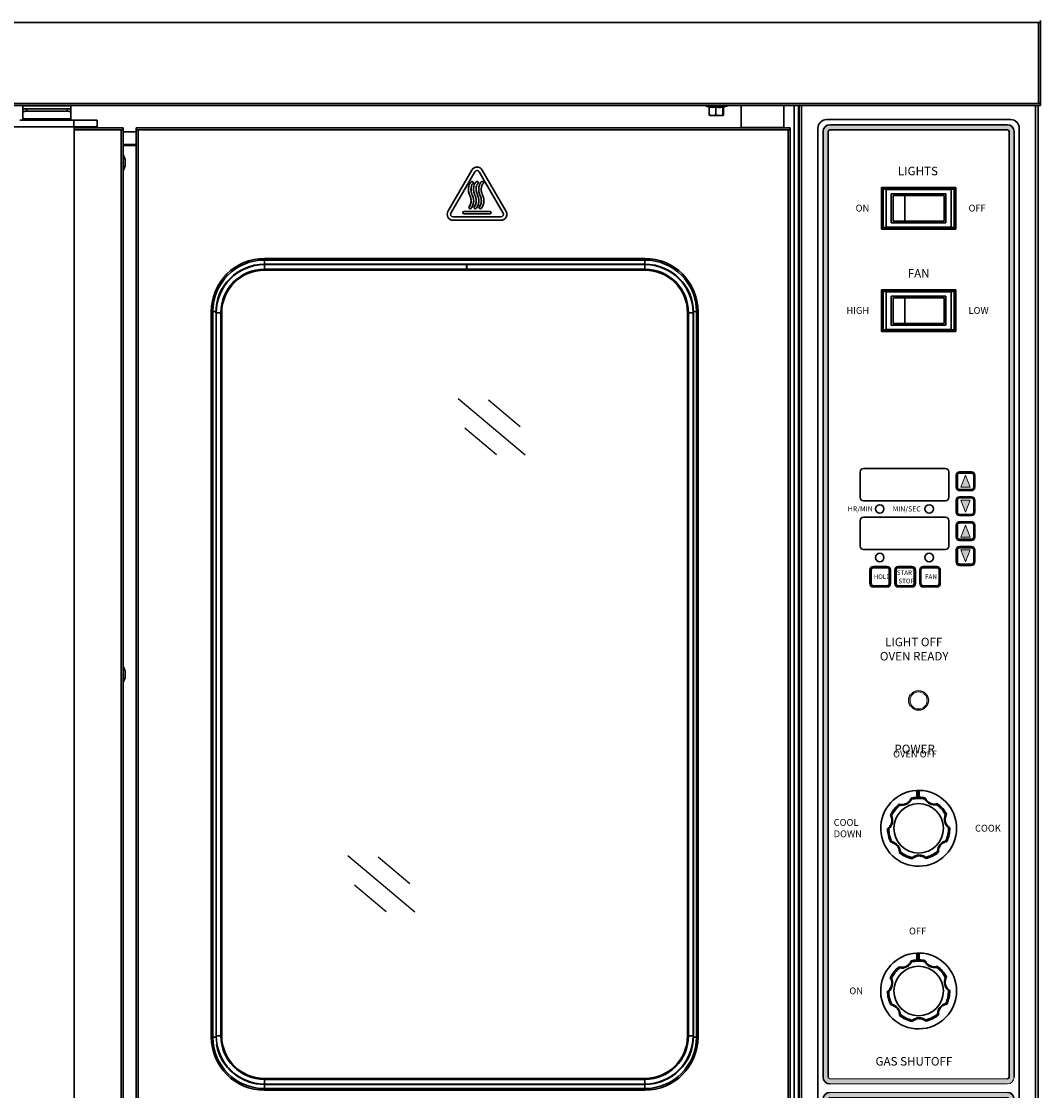
# Model space of a CAD drawing. Units: millimetres. Extents: x 8358 to 22681, y -31680 to -27031.
# Drawn here: x 18427 to 19024, y -28728 to -28100 of the extents above; entities that cross this region are included whole.
import ezdxf

# ---------------------------------------------------------------- set-up
doc = ezdxf.new("R2010")
doc.units = ezdxf.units.MM

# ---------------------------------------------------------------- blocks, each defined once
blk = doc.blocks.new('A$C7B9A7B6A')
at = {"color": 7, "linetype": 'Continuous', "lineweight": 30}
for p, q in [((0, 0), (0, 43.5)), ((0, 43.5), (1, 42.5)), ((0, 43.5), (24.5, 43.5)), ((1, 42.5), (1, 1)), ((23.5, 42.5), (1, 42.5)), ((20.75, 37.75), (3.75, 37.75)), ((3.75, 37.75), (3.75, 5.75)), ((20.75, 5.75), (20.75, 37.75)), ((23.5, 42.5), (24.5, 43.5)), ((23.5, 1), (23.5, 42.5)), ((24.5, 43.5), (24.5, 0)), ((19.75, 36.75), (4.75, 36.75)), ((4.75, 13.75), (4.75, 36.75)), ((19.75, 13.75), (19.75, 36.75)), ((19.75, 13.75), (4.75, 13.75)), ((4.75, 6.75), (4.75, 13.75)), ((19.75, 6.75), (19.75, 13.75)), ((4.75, 6.75), (19.75, 6.75)), ((0, 0), (1, 1)), ((1, 1), (23.5, 1)), ((3.75, 5.75), (20.75, 5.75)), ((23.5, 1), (24.5, 0)), ((24.5, 0), (0, 0))]:
    blk.add_line(p, q, dxfattribs=at)
blk = doc.blocks.new('A$C2467429E')
h = blk.add_hatch(color=256)
h.dxf.hatch_style = 1
h.paths.add_polyline_path([(22.78, 44.49, 0.000654), (22.72, 44.49), (21.19, 44.47), (21.19, 40.47), (21.98, 40.49), (22.78, 40.49)])
at = {"color": 7, "linetype": 'Continuous', "lineweight": 30}
for p, q in [((22.72, 44.49), (21.13, 44.47)), ((21.19, 40.47), (21.98, 40.49)), ((21.98, 40.49), (22.78, 40.49))]:
    blk.add_line(p, q, dxfattribs=at)
for p, q in [((21.19, 40.47), (21.19, 44.47)), ((22.78, 40.49), (22.78, 44.49))]:
    blk.add_line(p, q)
blk.add_circle((22.25, 22.25), 14.5, dxfattribs=at)
for centre, radius, start, end in [((22.25, 22.25), 22.25, 92.88984, 88.78407), ((12.3, 42.15), 6.5, 259.58457, 333.54692), ((22.25, 22.25), 18.25, 93.34004, 103.91531), ((22.25, 22.25), 17.5, 78.04797, 103.65494), ((22.25, 22.25), 18.25, 77.7876, 88.33386), ((31.6, 42.44), 6.5, 208.15599, 282.11835), ((22.25, 22.25), 18.25, 129.21617, 155.34389), ((22.25, 22.25), 17.5, 129.47654, 155.08351), ((22.25, 22.25), 17.5, 26.6194, 52.22637), ((22.25, 22.25), 18.25, 26.35903, 52.48674), ((0.49, 26.88), 6.5, 311.01314, 24.97549), ((43.87, 27.52), 6.5, 156.72742, 230.68977), ((22.25, 22.25), 18.25, 180.64474, 206.77246), ((22.25, 22.25), 17.5, 180.90511, 206.51209), ((22.25, 22.25), 17.5, 335.19083, 0.7978), ((22.25, 22.25), 18.25, 334.93045, 1.05817), ((5.06, 8.12), 6.5, 2.44171, 76.40406), ((39.85, 8.64), 6.5, 105.29885, 179.2612), ((22.25, 22.25), 18.25, 232.07331, 258.20103), ((22.25, 22.25), 17.5, 232.33368, 257.94066), ((22.58, 0), 6.5, 53.87028, 127.83263), ((22.25, 22.25), 17.5, 283.76225, 309.36923), ((22.25, 22.25), 18.25, 283.50188, 309.6296)]:
    blk.add_arc(centre, radius, start, end, dxfattribs=at)
for points, knots in [([(10.71, 36.39), (11.35, 36.26), (12.53, 36.04), (14.36, 36.42), (15.88, 37.23), (17.09, 38.42), (17.64, 39.4), (17.85, 39.93), (17.86, 39.96)], [0, 0, 0, 0, 0.230284, 0.420901, 0.611997, 0.793273, 0.988711, 1, 1, 1, 1]), ([(17.86, 39.96), (17.92, 39.81), (18.01, 39.57), (18.09, 39.34), (18.12, 39.26)], [0, 0, 0, 0, 0.6622272, 1, 1, 1, 1]), ([(25.87, 39.37), (25.93, 39.55), (26, 39.79), (26.09, 40.03), (26.11, 40.09)], [0, 0, 0, 0, 0.743113, 1, 1, 1, 1]), ([(26.11, 40.09), (26.13, 40.04), (26.42, 39.34), (27.18, 38.22), (28.7, 37.08), (30.31, 36.49), (31.92, 36.37), (32.89, 36.61), (33.36, 36.73)], [0, 0, 0, 0, 0.017341, 0.271764, 0.458701, 0.64594, 0.828041, 1, 1, 1, 1]), ([(11.12, 35.76), (11.02, 35.91), (10.88, 36.12), (10.74, 36.33), (10.71, 36.39)], [0, 0, 0, 0, 0.743113, 1, 1, 1, 1]), ([(33.36, 36.73), (33.28, 36.58), (33.15, 36.36), (33.02, 36.15), (32.97, 36.08)], [0, 0, 0, 0, 0.662227, 1, 1, 1, 1]), ([(4, 22.04), (4.07, 22.1), (4.71, 22.56), (5.7, 23.66), (6.45, 25.54), (6.55, 27.34), (6.24, 28.78), (5.83, 29.55), (5.66, 29.86)], [0, 0, 0, 0, 0.031104, 0.28357, 0.503139, 0.689457, 0.873962, 1, 1, 1, 1]), ([(5.66, 29.86), (5.82, 29.81), (6.06, 29.74), (6.3, 29.65), (6.38, 29.62)], [0, 0, 0, 0, 0.662227, 1, 1, 1, 1]), ([(38.6, 30.35), (38.36, 29.83), (37.9, 28.8), (37.79, 27.01), (38.19, 25.31), (39.04, 23.83), (39.89, 23), (40.42, 22.64), (40.5, 22.59)], [0, 0, 0, 0, 0.203459, 0.396861, 0.590842, 0.772094, 0.964741, 1, 1, 1, 1]), ([(37.89, 30.09), (38.07, 30.16), (38.3, 30.25), (38.54, 30.33), (38.6, 30.35)], [0, 0, 0, 0, 0.743113, 1, 1, 1, 1]), ([(4.75, 21.97), (4.57, 21.99), (4.32, 22), (4.07, 22.04), (4, 22.04)], [0, 0, 0, 0, 0.743113, 1, 1, 1, 1]), ([(40.5, 22.59), (40.33, 22.56), (40.08, 22.52), (39.83, 22.5), (39.75, 22.49)], [0, 0, 0, 0, 0.6622274, 1, 1, 1, 1]), ([(5.96, 14.03), (6.09, 14.12), (6.3, 14.27), (6.52, 14.39), (6.59, 14.44)], [0, 0, 0, 0, 0.662227, 1, 1, 1, 1]), ([(11.03, 7.85), (11, 8.56), (10.95, 9.8), (10.12, 11.52), (8.97, 12.79), (7.52, 13.69), (6.49, 13.91), (5.96, 14.03)], [0, 0, 0, 0, 0.2471, 0.436144, 0.625597, 0.807113, 1, 1, 1, 1]), ([(38.78, 14.52), (38.77, 14.52), (38.06, 14.39), (36.82, 13.95), (35.33, 12.73), (34.38, 11.31), (33.87, 9.74), (33.88, 8.71), (33.89, 8.19)], [0, 0, 0, 0, 0.003754, 0.26009, 0.447996, 0.636255, 0.818045, 1, 1, 1, 1]), ([(38.13, 14.91), (38.3, 14.81), (38.51, 14.69), (38.73, 14.55), (38.78, 14.52)], [0, 0, 0, 0, 0.743113, 1, 1, 1, 1]), ([(11.56, 8.4), (11.43, 8.26), (11.26, 8.07), (11.08, 7.9), (11.03, 7.85)], [0, 0, 0, 0, 0.743113, 1, 1, 1, 1]), ([(33.89, 8.19), (33.77, 8.31), (33.58, 8.48), (33.41, 8.66), (33.35, 8.72)], [0, 0, 0, 0, 0.6622273, 1, 1, 1, 1]), ([(26.51, 4.5), (26.41, 4.59), (25.78, 5.13), (24.44, 5.84), (22.45, 6.11), (20.69, 5.78), (19.4, 5.15), (18.76, 4.6), (18.52, 4.39)], [0, 0, 0, 0, 0.04683, 0.296845, 0.513909, 0.699247, 0.884477, 1, 1, 1, 1]), ([(18.52, 4.39), (18.53, 4.55), (18.55, 4.8), (18.58, 5.05), (18.59, 5.14)], [0, 0, 0, 0, 0.6622273, 1, 1, 1, 1]), ([(26.41, 5.25), (26.44, 5.07), (26.48, 4.82), (26.5, 4.57), (26.51, 4.5)], [0, 0, 0, 0, 0.743113, 1, 1, 1, 1])]:
    blk.add_open_spline(points, degree=3, knots=knots, dxfattribs=at)
blk = doc.blocks.new('A$C3AF26E3A')
at = {"lineweight": 15}
h = blk.add_hatch(color=256, dxfattribs=at)
h.dxf.hatch_style = 1
h.paths.add_polyline_path([(6, 635, -0.414214), (7, 636), (111, 636, -0.414214), (112, 635), (112, 531.99), (115, 531.99), (115, 635, 0.414214), (111, 639), (7, 639, 0.414214), (3, 635), (3, 531.32), (6, 531.32)])
h = blk.add_hatch(color=256, dxfattribs=at)
h.dxf.hatch_style = 1
h.paths.add_polyline_path([(6, 531.32), (3, 531.32), (3, 363), (6, 363)])
h = blk.add_hatch(color=256, dxfattribs=at)
h.dxf.hatch_style = 1
h.paths.add_polyline_path([(115, 531.99), (112, 531.99), (112, 368.18), (115, 368.18)])
h = blk.add_hatch(color=256, dxfattribs=at)
h.dxf.hatch_style = 1
h.paths.add_polyline_path([(86.48, 433.42), (83.73, 426.42), (89.23, 426.42)], flags=0)
h.paths.add_polyline_path([(83.73, 418.82), (86.48, 411.82), (89.23, 418.82)], flags=0)
h.paths.add_polyline_path([(86.48, 404.22), (83.73, 397.22), (89.23, 397.22)], flags=0)
h.paths.add_polyline_path([(86.48, 382.62), (89.23, 389.62), (83.73, 389.62)], flags=0)
h.paths.add_polyline_path([(91.98, 389.62, 0.414214), (89.98, 391.62), (82.98, 391.62, 0.414214), (80.98, 389.62), (80.98, 382.62, 0.414214), (82.98, 380.62), (89.98, 380.62, 0.414214), (91.98, 382.62)])
h.paths.add_polyline_path([(91.28, 389.62, 0.414214), (89.98, 390.92), (82.98, 390.92, 0.414214), (81.68, 389.62), (81.68, 382.62, 0.414214), (82.98, 381.32), (89.98, 381.32, 0.414214), (91.28, 382.62)], flags=16)
h.paths.add_polyline_path([(89.23, 389.62), (86.48, 382.62), (83.73, 389.62)], flags=0)
h.paths.add_polyline_path([(91.98, 404.22, 0.414214), (89.98, 406.22), (82.98, 406.22, 0.414214), (80.98, 404.22), (80.98, 397.22, 0.414214), (82.98, 395.22), (89.98, 395.22, 0.414214), (91.98, 397.22)])
h.paths.add_polyline_path([(91.28, 397.22, -0.414214), (89.98, 395.92), (82.98, 395.92, -0.414214), (81.68, 397.22), (81.68, 404.22, -0.414214), (82.98, 405.52), (89.98, 405.52, -0.414214), (91.28, 404.22)], flags=16)
h.paths.add_polyline_path([(89.23, 397.22), (83.73, 397.22), (86.48, 404.22)], flags=0)
h.paths.add_polyline_path([(91.98, 418.82, 0.414214), (89.98, 420.82), (82.98, 420.82, 0.414214), (80.98, 418.82), (80.98, 411.82, 0.414214), (82.98, 409.82), (89.98, 409.82, 0.414214), (91.98, 411.82)])
h.paths.add_polyline_path([(91.28, 418.82, 0.414214), (89.98, 420.12), (82.98, 420.12, 0.414214), (81.68, 418.82), (81.68, 411.82, 0.414214), (82.98, 410.52), (89.98, 410.52, 0.414214), (91.28, 411.82)], flags=16)
h.paths.add_polyline_path([(86.48, 411.82), (83.73, 418.82), (89.23, 418.82)], flags=0)
h.paths.add_polyline_path([(91.98, 433.42, 0.414214), (89.98, 435.42), (82.98, 435.42, 0.414214), (80.98, 433.42), (80.98, 426.42, 0.414214), (82.98, 424.42), (89.98, 424.42, 0.414214), (91.98, 426.42)])
h.paths.add_polyline_path([(91.28, 433.42, 0.414214), (89.98, 434.72), (82.98, 434.72, 0.414214), (81.68, 433.42), (81.68, 426.42, 0.414214), (82.98, 425.12), (89.98, 425.12, 0.414214), (91.28, 426.42)], flags=16)
h.paths.add_polyline_path([(89.23, 426.42), (83.73, 426.42), (86.48, 433.42)], flags=0)
h = blk.add_hatch(color=256, dxfattribs=at)
h.dxf.hatch_style = 1
h.paths.add_polyline_path([(86.48, 433.42), (83.73, 426.42), (89.23, 426.42)])
h.paths.add_polyline_path([(83.73, 418.82), (86.48, 411.82), (89.23, 418.82)])
h.paths.add_polyline_path([(83.73, 397.22), (89.23, 397.22), (86.48, 404.22)])
h.paths.add_polyline_path([(83.73, 389.62), (86.48, 382.62), (89.23, 389.62)])
h = blk.add_hatch(color=256, dxfattribs=at)
h.dxf.hatch_style = 1
h.paths.add_polyline_path([(55.08, 379.92), (47.08, 379.92, 0.414214), (45.08, 377.92), (45.08, 369.92, 0.414214), (47.08, 367.92), (55.08, 367.92, 0.414214), (57.08, 369.92), (57.08, 377.92, 0.414214)])
h.paths.add_polyline_path([(47.08, 379.22, 0.414214), (45.78, 377.92), (45.78, 369.92, 0.414214), (47.08, 368.62), (55.08, 368.62, 0.414214), (56.38, 369.92), (56.38, 377.92, 0.414214), (55.08, 379.22)], flags=16)
h.paths.add_polyline_path([(71.68, 377.92, 0.414214), (69.68, 379.92), (61.68, 379.92, 0.414214), (59.68, 377.92), (59.68, 369.92, 0.414214), (61.68, 367.92), (69.68, 367.92, 0.414214), (71.68, 369.92)])
h.paths.add_polyline_path([(60.38, 369.92, 0.414214), (61.68, 368.62), (69.68, 368.62, 0.414214), (70.98, 369.92), (70.98, 377.92, 0.414214), (69.68, 379.22), (61.68, 379.22, 0.414214), (60.38, 377.92)], flags=16)
h.paths.add_polyline_path([(42.48, 377.92, 0.414214), (40.48, 379.92), (32.48, 379.92, 0.414214), (30.48, 377.92), (30.48, 369.92, 0.414214), (32.48, 367.92), (40.48, 367.92, 0.414214), (42.48, 369.92)])
h.paths.add_polyline_path([(41.78, 369.92, -0.414214), (40.48, 368.62), (32.48, 368.62, -0.414214), (31.18, 369.92), (31.18, 377.92, -0.414214), (32.48, 379.22), (40.48, 379.22, -0.414214), (41.78, 377.92)], flags=16)
h = blk.add_hatch(color=256, dxfattribs=at)
h.dxf.hatch_style = 1
h.paths.add_polyline_path([(6, 363), (3, 363), (3, 80.54, 0.414214), (7, 76.54), (111, 76.54, 0.414214), (115, 80.54), (115, 368.18), (112, 368.18), (112, 80.54, -0.414214), (111, 79.54), (7, 79.54, -0.414214), (6, 80.54)])
h = blk.add_hatch(color=256, dxfattribs=at)
h.dxf.hatch_style = 1
h.paths.add_polyline_path([(115, 67.54, 0.414214), (111, 71.54), (7, 71.54, 0.414214), (3, 67.54), (3, 7, 0.414214), (7, 3), (111, 3, 0.414214), (115, 7)])
h.paths.add_polyline_path([(112, 7, -0.414214), (111, 6), (7, 6, -0.414214), (6, 7), (6, 67.54, -0.414214), (7, 68.54), (111, 68.54, -0.414214), (112, 67.54)], flags=16)
at = {"color": 7, "linetype": 'Continuous', "lineweight": 30}
for p, q in [((113, 642), (5, 642)), ((0, 637), (0, 5)), ((3, 635), (3, 80.54)), ((6, 635), (6, 80.54)), ((111, 639), (7, 639)), ((111, 636), (7, 636)), ((111, 636), (7, 636)), ((112, 80.54), (112, 635)), ((115, 80.54), (115, 635)), ((118, 5), (118, 637)), ((77.98, 601.02), (39.98, 601.02)), ((39.98, 601.02), (39.98, 579.02)), ((77.98, 579.02), (77.98, 601.02)), ((39.98, 579.02), (77.98, 579.02)), ((39.98, 541.02), (39.98, 519.02)), ((77.98, 541.02), (39.98, 541.02)), ((77.98, 519.02), (77.98, 541.02)), ((39.98, 519.02), (77.98, 519.02)), ((24.68, 435.42), (24.68, 420.42)), ((74.68, 437.42), (26.68, 437.42)), ((76.68, 420.42), (76.68, 435.42)), ((80.98, 433.42), (80.98, 426.42)), ((81.68, 433.42), (81.68, 426.42)), ((89.98, 435.42), (82.98, 435.42)), ((89.98, 434.72), (82.98, 434.72)), ((91.28, 426.42), (91.28, 433.42)), ((91.98, 426.42), (91.98, 433.42)), ((82.98, 425.12), (89.98, 425.12)), ((82.98, 424.42), (89.98, 424.42)), ((89.98, 420.82), (82.98, 420.82)), ((89.98, 420.12), (82.98, 420.12)), ((26.68, 418.42), (74.68, 418.42)), ((80.98, 418.82), (80.98, 411.82)), ((81.68, 418.82), (81.68, 411.82)), ((91.28, 411.82), (91.28, 418.82)), ((91.98, 411.82), (91.98, 418.82)), ((74.68, 408.92), (26.68, 408.92)), ((82.98, 410.52), (89.98, 410.52)), ((82.98, 409.82), (89.98, 409.82)), ((24.68, 406.92), (24.68, 391.92)), ((76.68, 391.92), (76.68, 406.92)), ((80.98, 404.22), (80.98, 397.22)), ((81.68, 404.22), (81.68, 397.22)), ((89.98, 406.22), (82.98, 406.22)), ((89.98, 405.52), (82.98, 405.52)), ((91.28, 397.22), (91.28, 404.22)), ((91.98, 397.22), (91.98, 404.22)), ((82.98, 395.92), (89.98, 395.92)), ((82.98, 395.22), (89.98, 395.22)), ((26.68, 389.92), (74.68, 389.92)), ((80.98, 389.62), (80.98, 382.62)), ((81.68, 389.62), (81.68, 382.62)), ((89.98, 391.62), (82.98, 391.62)), ((89.98, 390.92), (82.98, 390.92)), ((91.28, 382.62), (91.28, 389.62)), ((91.98, 382.62), (91.98, 389.62)), ((30.48, 377.92), (30.48, 369.92)), ((31.18, 377.92), (31.18, 369.92)), ((40.48, 379.92), (32.48, 379.92)), ((40.48, 379.22), (32.48, 379.22)), ((41.78, 369.92), (41.78, 377.92)), ((42.48, 369.92), (42.48, 377.92)), ((45.08, 377.92), (45.08, 369.92)), ((45.78, 377.92), (45.78, 369.92)), ((55.08, 379.92), (47.08, 379.92)), ((55.08, 379.22), (47.08, 379.22)), ((56.38, 369.92), (56.38, 377.92)), ((57.08, 369.92), (57.08, 377.92)), ((59.68, 377.92), (59.68, 369.92)), ((60.38, 377.92), (60.38, 369.92)), ((69.68, 379.92), (61.68, 379.92)), ((69.68, 379.22), (61.68, 379.22)), ((70.98, 369.92), (70.98, 377.92)), ((71.68, 369.92), (71.68, 377.92)), ((82.98, 381.32), (89.98, 381.32)), ((82.98, 380.62), (89.98, 380.62)), ((32.48, 368.62), (40.48, 368.62)), ((32.48, 367.92), (40.48, 367.92)), ((47.08, 368.62), (55.08, 368.62)), ((47.08, 367.92), (55.08, 367.92)), ((61.68, 368.62), (69.68, 368.62)), ((61.68, 367.92), (69.68, 367.92)), ((3, 67.54), (3, 7)), ((6, 67.54), (6, 7)), ((112, 7), (112, 67.54)), ((115, 7), (115, 67.54)), ((7, 6), (111, 6)), ((7, 3), (111, 3)), ((5, 0), (113, 0))]:
    blk.add_line(p, q, dxfattribs=at)
at = {"lineweight": 15}
for p, q in [((86.48, 433.42), (83.73, 426.42)), ((86.48, 433.42), (89.23, 426.42)), ((83.73, 426.42), (89.23, 426.42)), ((83.73, 418.82), (86.48, 411.82)), ((83.73, 418.82), (89.23, 418.82)), ((89.23, 418.82), (86.48, 411.82)), ((86.48, 404.22), (83.73, 397.22)), ((86.48, 404.22), (89.23, 397.22)), ((83.73, 397.22), (89.23, 397.22)), ((83.73, 389.62), (89.23, 389.62)), ((83.73, 389.62), (86.48, 382.62)), ((89.23, 389.62), (86.48, 382.62)), ((7, 79.54), (111, 79.54)), ((7, 76.54), (111, 76.54)), ((7, 71.54), (111, 71.54)), ((7, 68.54), (111, 68.54))]:
    blk.add_line(p, q, dxfattribs=at)
at = {"color": 7, "linetype": 'Continuous', "lineweight": 30}
for centre in [(36.18, 413.67), (65.18, 413.67), (36.18, 385.17), (65.18, 385.17)]:
    blk.add_circle(centre, 2.5, dxfattribs=at)
blk.add_circle((58.98, 301.42), 5.75)
at = {"lineweight": 15}
blk.add_circle((58.98, 301.42), 5, dxfattribs=at)
at = {"color": 7, "linetype": 'Continuous', "lineweight": 30}
for centre, radius, start, end in [((5, 637), 5, 90, 180), ((113, 637), 5, 0, 90), ((7, 635), 4, 90, 180), ((7, 635), 1, 90, 180), ((111, 635), 4, 0, 90), ((111, 635), 1, 0, 90), ((26.68, 435.42), 2, 90, 180), ((74.68, 435.42), 2, 0, 90), ((82.98, 433.42), 2, 90, 180), ((82.98, 433.42), 1.3, 90, 180), ((89.98, 433.42), 2, 0, 90), ((89.98, 433.42), 1.3, 0, 90), ((82.98, 426.42), 2, 180, 270), ((82.98, 426.42), 1.3, 180, 270), ((89.98, 426.42), 1.3, 270, 0), ((89.98, 426.42), 2, 270, 0), ((26.68, 420.42), 2, 180, 270), ((74.68, 420.42), 2, 270, 0), ((82.98, 418.82), 2, 90, 180), ((82.98, 418.82), 1.3, 90, 180), ((89.98, 418.82), 2, 0, 90), ((89.98, 418.82), 1.3, 0, 90), ((26.68, 406.92), 2, 90, 180), ((74.68, 406.92), 2, 0, 90), ((82.98, 411.82), 2, 180, 270), ((82.98, 411.82), 1.3, 180, 270), ((89.98, 411.82), 1.3, 270, 0), ((89.98, 411.82), 2, 270, 0), ((82.98, 404.22), 2, 90, 180), ((82.98, 404.22), 1.3, 90, 180), ((89.98, 404.22), 2, 0, 90), ((89.98, 404.22), 1.3, 0, 90), ((82.98, 397.22), 2, 180, 270), ((82.98, 397.22), 1.3, 180, 270), ((89.98, 397.22), 1.3, 270, 0), ((89.98, 397.22), 2, 270, 0), ((26.68, 391.92), 2, 180, 270), ((74.68, 391.92), 2, 270, 0), ((82.98, 389.62), 2, 90, 180), ((82.98, 389.62), 1.3, 90, 180), ((89.98, 389.62), 2, 0, 90), ((89.98, 389.62), 1.3, 0, 90), ((82.98, 382.62), 2, 180, 270), ((82.98, 382.62), 1.3, 180, 270), ((89.98, 382.62), 1.3, 270, 0), ((89.98, 382.62), 2, 270, 0), ((32.48, 377.92), 2, 90, 180), ((32.48, 377.92), 1.3, 90, 180), ((40.48, 377.92), 2, 0, 90), ((40.48, 377.92), 1.3, 0, 90), ((47.08, 377.92), 2, 90, 180), ((47.08, 377.92), 1.3, 90, 180), ((55.08, 377.92), 2, 0, 90), ((55.08, 377.92), 1.3, 0, 90), ((61.68, 377.92), 2, 90, 180), ((61.68, 377.92), 1.3, 90, 180), ((69.68, 377.92), 2, 0, 90), ((69.68, 377.92), 1.3, 0, 90), ((32.48, 369.92), 2, 180, 270), ((32.48, 369.92), 1.3, 180, 270), ((40.48, 369.92), 1.3, 270, 0), ((40.48, 369.92), 2, 270, 0), ((47.08, 369.92), 2, 180, 270), ((47.08, 369.92), 1.3, 180, 270), ((55.08, 369.92), 1.3, 270, 0), ((55.08, 369.92), 2, 270, 0), ((61.68, 369.92), 2, 180, 270), ((61.68, 369.92), 1.3, 180, 270), ((69.68, 369.92), 1.3, 270, 0), ((69.68, 369.92), 2, 270, 0), ((7, 7), 4, 180, 270), ((7, 7), 1, 180, 270), ((111, 7), 4, 270, 0), ((111, 7), 1, 270, 0), ((5, 5), 5, 180, 270), ((113, 5), 5, 270, 0)]:
    blk.add_arc(centre, radius, start, end, dxfattribs=at)
at = {"lineweight": 30}
for centre, radius, start, end in [((7, 80.54), 4, 180, 270), ((111, 80.54), 1, 270, 0), ((7, 67.54), 4, 90, 180), ((111, 67.54), 4, 0, 90), ((7, 67.54), 1, 90, 180), ((111, 67.54), 1, 0, 90)]:
    blk.add_arc(centre, radius, start, end, dxfattribs=at)
at = {"lineweight": 15}
for centre, radius, start, end in [((7, 80.54), 1, 180, 270), ((111, 80.54), 4, 270, 0)]:
    blk.add_arc(centre, radius, start, end, dxfattribs=at)
at = {"rotation": 270}
for p in [(37.23, 602.27), (37.23, 542.27)]:
    blk.add_blockref('A$C7B9A7B6A', p, dxfattribs=at)
for p in [(36.75, 204.17), (36.73, 108.77)]:
    blk.add_blockref('A$C2467429E', p)
at = {"lineweight": 15, "attachment_point": 1}
for s, heights, insert, char_height in [('\\pxt6;{\\fArial|b1|i1|c0|p34;LIGHTS}', [0], (46.82, 614.36), 5), ('\\pxt6;{\\fArial|b1|i1|c0|p34;ON}', [0], (22.07, 592.1), 4), ('\\pxt6;{\\fArial|b1|i1|c0|p34;OFF}', [0], (88.23, 592.09), 4), ('\\pxt6;{\\fArial|b1|i1|c0|p34;FAN}', [0], (52.57, 554.32), 5), ('\\pxt6;{\\fArial|b1|i1|c0|p34;HIGH}', [0], (16.66, 532.09), 4), ('\\pxt6;{\\fArial|b1|i1|c0|p34;LOW}', [0], (88.23, 532.08), 4), ('\\pxt6;{\\fArial|b1|i1|c0|p34;HR/MIN}', [0], (17.46, 415.22), 3), ('\\pxt6;{\\fArial|b1|i1|c0|p34;MIN/SEC}', [0], (43.7, 415.22), 3), ('\\pxt6;{\\fSimSun|b1|i1|c134|p2;START}', [0], (46.16, 377.74), 2.7), ('\\pxt6;{\\fSimSun|b1|i1|c134|p2;HOLD}', [0], (32.6, 375.33), 2.7), ('\\pxt6;{\\fSimSun|b1|i1|c134|p2;STOP}', [0], (47.11, 372.79), 2.7), ('\\pxt6;{\\fSimSun|b1|i1|c134|p2;FAN}', [0], (62.76, 375.33), 2.7), ('\\pxt6;{\\fArial|b0|i0|c0|p34; \\fArial|b1|i1|c0|p34; LIGHT OFF\\POVEN READY}', [0], (36.27, 338.17), 5), ('\\pxt6;{\\fArial|b0|i0|c0|p34;  \\P\\H0.8x;  \\fArial|b1|i1|c0|p34;OVEN OFF}', [0], (41.6, 271.97), 5), ('\\pxt6;{\\fArial|b0|i0|c0|p34;  \\fArial|b1|i1|c0|p34;POWER}', [0], (41.72, 275.47), 5), ('\\pxt6;{\\fArial|b1|i1|c0|p34;COOL\\PDOWN}', [0], (9.19, 231.84), 4), ('\\pxt6;{\\fArial|b1|i1|c0|p34;COOK}', [0], (92.03, 228.48), 4), ('\\pxt6;{\\fArial|b1|i1|c0|p34;OFF}', [5.48], (53.35, 168.18), 4), ('\\pxt6;{\\fArial|b1|i1|c0|p34;ON}', [0], (18.4, 133.1), 4), ('\\pxt6;{\\fArial|b0|i0|c0|p34; \\fArial|b1|i1|c0|p34;GAS SHUTOFF}', [0], (32.18, 92.27), 5), ('\\pxt6; {\\fArial|b1|i1|c0|p34;\\H0.8x;GAS-FIRED}', [0], (11.06, 63.42), 12.5), ('{\\fArial|b1|i1|c0|p34;\\H0.8x;CONVECTION}', [0], (13.34, 42.55), 12.5), ('{\\fArial|b0|i0|c0|p34;\\H0.8x;\\P       \\fArial|b1|i1|c0|p34;OVEN}', [0], (9.2, 41.51), 12.5)]:
    blk.add_mtext_dynamic_manual_height_columns(s, width=88.3889, gutter_width=12.5, heights=heights, dxfattribs=dict(at, insert=insert, char_height=char_height))

msp = doc.modelspace()

# ---------------------------------------------------------------- linework, layer by layer
at = {"color": 7, "linetype": 'Continuous', "lineweight": 30}
for p, q in [((19022.87, -28101.09), (18054.27, -28101.09)), ((19022.87, -28148.69), (19022.87, -28101.09)), ((19024.07, -28101.09), (19022.87, -28101.09)), ((19024.07, -28099.89), (19024.07, -28101.09)), ((19024.07, -28148.69), (19024.07, -28101.09)), ((19024.07, -28149.89), (18053.07, -28149.89)), ((18054.27, -28148.69), (19022.87, -28148.69)), ((18427.57, -28149.89), (18427.57, -28149.98)), ((18427.57, -28149.98), (18455.57, -28149.98)), ((18427.57, -28149.98), (18427.57, -28152.43)), ((18427.57, -28153.83), (18427.57, -28152.43)), ((18429.57, -28151.72), (18429.57, -28153.12)), ((18429.57, -28151.72), (18453.57, -28151.72)), ((18429.57, -28153.12), (18453.57, -28153.12)), ((18453.57, -28153.12), (18453.57, -28151.72)), ((18455.57, -28149.89), (18455.57, -28149.98)), ((18455.57, -28149.98), (18455.57, -28152.43)), ((18455.57, -28152.43), (18455.57, -28153.83)), ((18827.5, -28149.89), (18827.63, -28149.95)), ((18827.63, -28149.95), (18829.88, -28150.77)), ((18829.88, -28150.7), (18829.88, -28155.33)), ((18833.66, -28150.7), (18833.66, -28155.33)), ((18837.85, -28150.7), (18837.85, -28155.33)), ((18838.2, -28150.79), (18840.5, -28149.95)), ((18838.25, -28150.77), (18838.25, -28155.33)), ((18840.5, -28149.95), (18840.63, -28149.89)), ((18848.57, -28149.89), (18848.57, -28162.69)), ((18873.57, -28162.69), (18873.57, -28149.89)), ((18882.07, -28812.59), (18882.07, -28149.89)), ((18882.57, -28149.89), (18882.57, -28809.49)), ((19022.57, -28149.89), (19022.57, -28809.49)), ((19024.07, -28148.69), (19022.87, -28148.69)), ((19024.07, -28148.69), (19024.07, -28149.89)), ((18425.77, -28158.39), (18457.36, -28158.39)), ((18427.57, -28157.64), (18427.57, -28153.83)), ((18427.57, -28157.64), (18455.57, -28157.64)), ((18427.57, -28157.77), (18427.57, -28157.64)), ((18427.57, -28157.77), (18455.57, -28157.77)), ((18433.57, -28158.39), (18433.57, -28157.77)), ((18435.07, -28157.77), (18435.07, -28158.39)), ((18435.57, -28158.39), (18435.57, -28157.77)), ((18436.57, -28157.77), (18436.57, -28158.39)), ((18446.57, -28158.39), (18446.57, -28157.77)), ((18447.57, -28157.77), (18447.57, -28158.39)), ((18448.07, -28158.39), (18448.07, -28157.77)), ((18449.57, -28157.77), (18449.57, -28158.39)), ((18455.57, -28157.64), (18455.57, -28153.83)), ((18455.57, -28157.77), (18455.57, -28157.64)), ((18457.36, -28162.39), (18457.36, -28158.39)), ((18457.36, -28158.39), (18471.04, -28158.39)), ((18471.04, -28162.39), (18471.04, -28158.39)), ((18471.04, -28158.39), (18471.07, -28158.39)), ((18471.07, -28158.39), (18471.07, -28162.39)), ((18829.88, -28155.33), (18830.08, -28155.69)), ((18831.77, -28155.69), (18830.07, -28155.69)), ((18833.66, -28155.33), (18831.77, -28155.69)), ((18835.75, -28155.69), (18831.77, -28155.69)), ((18835.75, -28155.69), (18838.05, -28155.69)), ((18838.25, -28155.33), (18838.05, -28155.69)), ((18412.09, -28162.39), (18457.36, -28162.39)), ((18457.36, -28162.39), (18471.04, -28162.39)), ((18457.57, -28803.89), (18457.57, -28162.39)), ((18486.27, -28162.89), (18457.57, -28162.89)), ((18459.07, -28162.39), (18459.07, -28162.89)), ((18464.07, -28162.89), (18464.07, -28162.39)), ((18471.07, -28162.39), (18471.04, -28162.39)), ((18485.07, -28802.69), (18485.07, -28164.09)), ((18486.27, -28164.09), (18485.07, -28164.09)), ((18486.27, -28162.89), (18486.27, -28164.09)), ((18486.27, -28802.69), (18486.27, -28164.09)), ((18486.27, -28165.19), (18493.87, -28165.19)), ((18493.87, -28164.09), (18493.87, -28162.89)), ((18877.37, -28162.89), (18493.87, -28162.89)), ((18493.87, -28164.09), (18493.87, -28802.69)), ((18493.87, -28164.09), (18495.07, -28164.09)), ((18876.17, -28164.09), (18495.07, -28164.09)), ((18495.07, -28164.09), (18495.07, -28802.69)), ((18848.57, -28162.69), (18861.07, -28162.69)), ((18853.07, -28162.69), (18853.07, -28162.89)), ((18861.07, -28162.69), (18873.57, -28162.69)), ((18869.07, -28162.89), (18869.07, -28162.69)), ((18872.73, -28162.89), (18872.73, -28162.69)), ((18876.17, -28802.69), (18876.17, -28164.09)), ((18877.37, -28164.09), (18876.17, -28164.09)), ((18877.37, -28162.89), (18877.37, -28164.09)), ((18877.37, -28802.69), (18877.37, -28164.09)), ((18486.27, -28173.23), (18493.87, -28173.23)), ((18487.51, -28184.17), (18487.51, -28182.61)), ((18676.7, -28211.88), (18690.7, -28187.64)), ((18690.7, -28187.64), (18676.7, -28211.89)), ((18678.42, -28212.88), (18692.42, -28188.63)), ((18692.43, -28188.64), (18678.43, -28212.88)), ((18695.03, -28188.63), (18709.03, -28212.88)), ((18709.03, -28212.88), (18695.03, -28188.64)), ((18710.75, -28211.89), (18696.75, -28187.64)), ((18696.76, -28187.64), (18710.76, -28211.88)), ((18679.73, -28215.14), (18679.73, -28215.13)), ((18679.73, -28215.13), (18707.73, -28215.13)), ((18707.73, -28215.14), (18679.73, -28215.14)), ((18686.23, -28211.89), (18686.23, -28211.88)), ((18686.23, -28211.88), (18701.23, -28211.88)), ((18701.23, -28211.89), (18686.23, -28211.89)), ((18686.23, -28213.38), (18686.23, -28213.37)), ((18686.23, -28213.37), (18701.23, -28213.37)), ((18701.23, -28213.38), (18686.23, -28213.38)), ((18701.23, -28211.89), (18701.23, -28211.88)), ((18701.23, -28213.38), (18701.23, -28213.37)), ((18707.73, -28215.14), (18707.73, -28215.13)), ((18679.73, -28217.12), (18707.73, -28217.12)), ((18679.73, -28217.12), (18679.73, -28217.13)), ((18707.73, -28217.13), (18679.73, -28217.13)), ((18707.73, -28217.12), (18707.73, -28217.13)), ((18792.12, -28239.49), (18569.12, -28239.49)), ((18569.12, -28240.42), (18569.12, -28239.49)), ((18569.12, -28240.42), (18792.12, -28240.42)), ((18792.12, -28240.42), (18792.12, -28239.49)), ((18563.88, -28243.36), (18562.59, -28243.36)), ((18569.12, -28242.87), (18569.12, -28243.13)), ((18569.12, -28242.87), (18687.61, -28242.87)), ((18569.12, -28243.13), (18569.12, -28245.83)), ((18569.12, -28243.13), (18687.61, -28243.13)), ((18569.12, -28245.83), (18687.61, -28245.83)), ((18569.12, -28246.39), (18687.61, -28246.39)), ((18687.61, -28242.87), (18687.61, -28243.13)), ((18687.61, -28243.13), (18687.61, -28245.83)), ((18687.71, -28243.36), (18687.61, -28243.36)), ((18687.71, -28243.4), (18687.61, -28243.4)), ((18687.61, -28244.89), (18687.71, -28244.89)), ((18687.61, -28245.83), (18687.61, -28246.39)), ((18687.71, -28242.87), (18792.12, -28242.87)), ((18687.71, -28243.13), (18687.71, -28242.87)), ((18687.71, -28243.13), (18792.12, -28243.13)), ((18687.71, -28245.83), (18687.71, -28243.13)), ((18687.71, -28245.83), (18792.12, -28245.83)), ((18687.71, -28246.39), (18687.71, -28245.83)), ((18687.71, -28246.39), (18792.12, -28246.39)), ((18792.12, -28242.87), (18792.12, -28243.13)), ((18792.12, -28243.13), (18792.12, -28245.83)), ((18798.64, -28243.36), (18797.36, -28243.36)), ((18537.97, -28270.64), (18537.97, -28696.14)), ((18538.9, -28270.64), (18537.97, -28270.64)), ((18538.9, -28696.14), (18538.9, -28270.64)), ((18540.6, -28271.39), (18540.86, -28271.39)), ((18540.86, -28695.39), (18540.86, -28271.39)), ((18540.86, -28271.39), (18543.56, -28271.39)), ((18543.56, -28695.39), (18543.56, -28271.39)), ((18544.12, -28695.39), (18544.12, -28271.39)), ((18817.11, -28271.39), (18817.11, -28695.39)), ((18817.67, -28271.39), (18817.67, -28695.39)), ((18820.37, -28271.39), (18817.67, -28271.39)), ((18820.37, -28271.39), (18820.37, -28695.39)), ((18820.63, -28271.39), (18820.37, -28271.39)), ((18820.63, -28271.39), (18820.63, -28695.39)), ((18822.34, -28270.64), (18822.34, -28696.14)), ((18823.26, -28270.64), (18822.34, -28270.64)), ((18823.26, -28696.14), (18823.26, -28270.64)), ((18487.51, -28484.17), (18487.51, -28482.61)), ((18538.9, -28696.14), (18537.97, -28696.14)), ((18540.6, -28695.39), (18540.86, -28695.39)), ((18540.86, -28695.39), (18543.56, -28695.39)), ((18820.37, -28695.39), (18817.67, -28695.39)), ((18820.63, -28695.39), (18820.37, -28695.39)), ((18823.26, -28696.14), (18822.34, -28696.14)), ((18559.31, -28722.42), (18560.03, -28722.42)), ((18792.12, -28720.38), (18569.12, -28720.38)), ((18569.12, -28723.64), (18569.12, -28720.94)), ((18569.12, -28720.94), (18792.12, -28720.94)), ((18569.12, -28723.9), (18569.12, -28723.64)), ((18569.12, -28723.64), (18792.12, -28723.64)), ((18569.12, -28723.9), (18792.12, -28723.9)), ((18792.12, -28723.64), (18792.12, -28720.94)), ((18792.12, -28723.9), (18792.12, -28723.64)), ((18801.2, -28722.42), (18801.92, -28722.42)), ((18792.12, -28726.36), (18569.12, -28726.36)), ((18569.12, -28727.28), (18569.12, -28726.36)), ((18569.12, -28727.28), (18792.12, -28727.28)), ((18792.12, -28727.28), (18792.12, -28726.36))]:
    msp.add_line(p, q, dxfattribs=at)
at = {"color": 8, "linetype": 'Continuous', "lineweight": 30}
for p, q in [((18836.78, -28149.95), (18827.63, -28149.95)), ((18840.5, -28149.95), (18836.78, -28149.95)), ((18879.57, -28812.59), (18879.57, -28149.89)), ((18883.97, -28149.89), (18883.97, -28809.49)), ((19021.17, -28809.49), (19021.17, -28149.89)), ((18485.07, -28164.09), (18457.57, -28164.09)), ((18872.51, -28162.69), (18872.51, -28162.89)), ((18486.27, -28172.72), (18493.87, -28172.72)), ((18569.12, -28242.63), (18569.12, -28240.42)), ((18792.12, -28242.63), (18792.12, -28240.42)), ((18569.12, -28245.83), (18569.12, -28246.39)), ((18792.12, -28245.83), (18792.12, -28246.39)), ((18540.66, -28270.64), (18538.9, -28270.64)), ((18543.56, -28271.39), (18544.12, -28271.39)), ((18817.67, -28271.39), (18817.11, -28271.39)), ((18820.57, -28270.64), (18822.34, -28270.64)), ((18538.9, -28696.14), (18540.66, -28696.14)), ((18543.56, -28695.39), (18544.12, -28695.39)), ((18817.67, -28695.39), (18817.11, -28695.39)), ((18822.34, -28696.14), (18820.57, -28696.14)), ((18569.12, -28720.94), (18569.12, -28720.38)), ((18569.12, -28726.36), (18569.12, -28724.09)), ((18792.12, -28720.94), (18792.12, -28720.38)), ((18792.12, -28726.36), (18792.12, -28724.09))]:
    msp.add_line(p, q, dxfattribs=at)
for p, q in [((18682.71, -28321.55), (18722.01, -28354.67)), ((18700.4, -28322.43), (18718.95, -28338.06)), ((18686.57, -28338.83), (18705.12, -28354.47)), ((18618.08, -28589.6), (18657.37, -28622.71)), ((18635.76, -28590.47), (18654.31, -28606.11)), ((18621.93, -28606.88), (18640.48, -28622.51))]:
    msp.add_line(p, q)
at = {"color": 7, "linetype": 'Continuous', "lineweight": 30, "flags": 128}
for points in [[(18427.57, -28152.43), (18427.6, -28152.29), (18427.72, -28152.16), (18427.9, -28152.03), (18428.15, -28151.93), (18428.45, -28151.84), (18428.8, -28151.77), (18429.18, -28151.73), (18429.57, -28151.72)], [(18429.57, -28153.12), (18429.18, -28153.13), (18428.8, -28153.17), (18428.45, -28153.24), (18428.15, -28153.33), (18427.9, -28153.43), (18427.72, -28153.56), (18427.6, -28153.69), (18427.57, -28153.83)], [(18453.57, -28151.72), (18453.96, -28151.73), (18454.33, -28151.77), (18454.68, -28151.84), (18454.98, -28151.93), (18455.23, -28152.03), (18455.41, -28152.16), (18455.53, -28152.29), (18455.57, -28152.43)], [(18455.57, -28153.83), (18455.53, -28153.69), (18455.41, -28153.56), (18455.23, -28153.43), (18454.98, -28153.33), (18454.68, -28153.24), (18454.33, -28153.17), (18453.96, -28153.13), (18453.57, -28153.12)], [(18689.11, -28209.22), (18689.11, -28209.22), (18689.11, -28209.22), (18689.11, -28209.22), (18689.11, -28209.22), (18689.1, -28209.22), (18689.1, -28209.22), (18689.1, -28209.22), (18689.1, -28209.22)], [(18690.35, -28210.05), (18690.35, -28210.05), (18690.35, -28210.05), (18690.35, -28210.05), (18690.35, -28210.05), (18690.35, -28210.05), (18690.35, -28210.05), (18690.34, -28210.05), (18690.34, -28210.05)], [(18692.11, -28209.22), (18692.11, -28209.22), (18692.11, -28209.22), (18692.11, -28209.22), (18692.11, -28209.22), (18692.1, -28209.22), (18692.1, -28209.22), (18692.1, -28209.22), (18692.1, -28209.22)], [(18693.35, -28210.05), (18693.35, -28210.05), (18693.35, -28210.05), (18693.35, -28210.05), (18693.35, -28210.05), (18693.35, -28210.05), (18693.35, -28210.05), (18693.34, -28210.05), (18693.34, -28210.05)], [(18696.35, -28210.05), (18696.35, -28210.05), (18696.35, -28210.05), (18696.35, -28210.05), (18696.35, -28210.05), (18696.35, -28210.05), (18696.35, -28210.05), (18696.34, -28210.05), (18696.34, -28210.05)]]:
    msp.add_lwpolyline(points, dxfattribs=at)
at = {"color": 7, "linetype": 'Continuous', "lineweight": 30}
for centre, radius, start, end in [((18480.55, -28182.61), 6.96, 0, 34.79816), ((18480.55, -28184.17), 6.96, 325.20184, 0), ((18693.73, -28189.39), 3.5, 30, 150), ((18693.73, -28189.39), 3.49, 30, 150), ((18690.77, -28187.51), 0.15, 238.08239, 241.92025), ((18693.73, -28189.39), 1.51, 30, 150), ((18692.13, -28189.15), 0.593, 59.58209, 60.5459), ((18693.73, -28189.39), 1.5, 30, 150), ((18695.04, -28188.66), 0.0268, 109.08381, 130.61776), ((18696.69, -28187.53), 0.127, 297.82654, 302.34177), ((18690.73, -28195.13), 0.75, 313.56782, 133.56782), ((18690, -28194.79), 0.288, 42.55446, 44.54511), ((18690.73, -28195.13), 0.74, 313.56782, 133.56782), ((18691.84, -28195.11), 0.823, 223.20178, 223.89779), ((18693.73, -28195.13), 0.75, 313.56782, 133.56782), ((18692.62, -28195.16), 0.823, 43.20178, 43.89779), ((18693.73, -28195.13), 0.74, 313.56782, 133.56782), ((18693.44, -28196.44), 1.1, 43.29042, 43.80915), ((18696.73, -28195.13), 0.75, 313.56782, 133.56782), ((18696.25, -28194.56), 0.0567, 218.61045, 228.73633), ((18696.73, -28195.13), 0.74, 313.56782, 133.56782), ((18697.2, -28195.71), 0.0567, 38.61045, 48.73633), ((18689.73, -28209.63), 0.75, 146.33859, 326.33859), ((18689.73, -28209.63), 0.74, 146.33859, 326.33859), ((18692.73, -28209.63), 0.75, 146.33859, 326.33859), ((18692.73, -28209.63), 0.74, 146.33859, 326.33859), ((18695.73, -28209.63), 0.75, 146.33859, 326.33859), ((18695.73, -28209.63), 0.74, 146.33859, 326.33859), ((18696.33, -28207.38), 2.21, 236.27465, 236.53431), ((18679.73, -28213.63), 3.5, 150, 270), ((18679.73, -28213.63), 3.49, 150, 270), ((18676.71, -28211.86), 0.0268, 229.38224, 250.91618), ((18679.73, -28213.63), 1.51, 150, 270), ((18679.73, -28213.63), 1.5, 150, 270), ((18678.72, -28212.37), 0.594, 239.43415, 240.39754), ((18686.23, -28212.63), 0.75, 90, 270), ((18686.23, -28212.63), 0.74, 90, 270), ((18701.23, -28212.63), 0.75, 270, 90), ((18701.23, -28212.63), 0.74, 270, 90), ((18707.73, -28213.63), 3.5, 270, 30), ((18707.73, -28213.63), 3.49, 270, 30), ((18707.73, -28213.63), 1.51, 270, 30), ((18707.73, -28213.63), 1.5, 270, 30), ((18708.1, -28211.26), 1.87, 299.84524, 300.15212), ((18710.46, -28211.37), 0.593, 299.4541, 300.41791), ((18569.12, -28270.64), 31.14, 90, 180), ((18569.12, -28270.64), 30.22, 90, 180), ((18792.12, -28270.64), 31.14, 0, 90), ((18792.12, -28270.64), 30.22, 0, 90), ((18569.12, -28271.39), 28.52, 90, 180), ((18569.12, -28271.39), 28.25, 90, 180), ((18569.12, -28271.39), 25.56, 90, 180), ((18569.12, -28271.39), 25, 90, 180), ((18792.12, -28271.39), 28.52, 0, 90), ((18792.12, -28271.39), 28.25, 0, 90), ((18792.12, -28271.39), 25.56, 0, 90), ((18792.12, -28271.39), 25, 0, 90), ((18480.55, -28482.61), 6.96, 0, 34.79816), ((18480.55, -28484.17), 6.96, 325.20184, 0), ((18569.12, -28696.14), 31.14, 180, 270), ((18569.12, -28696.14), 30.22, 180, 270), ((18569.12, -28695.39), 28.25, 180, 270), ((18569.12, -28695.39), 25.56, 180, 270), ((18569.12, -28695.39), 25, 180, 270), ((18792.12, -28695.39), 25, 270, 0), ((18792.12, -28695.39), 28.52, 270, 0), ((18792.12, -28695.39), 28.25, 270, 0), ((18792.12, -28695.39), 25.56, 270, 0), ((18792.12, -28696.14), 31.14, 270, 0), ((18792.12, -28696.14), 30.22, 270, 0), ((18569.12, -28695.39), 28.52, 190.70025, 270)]:
    msp.add_arc(centre, radius, start, end, dxfattribs=at)
for points, knots in [([(18829.8, -28150.58), (18829.86, -28150.6), (18830.15, -28150.66), (18831.43, -28150.9), (18832.66, -28150.72), (18833.65, -28150.58)], [0, 0, 0, 0, 0.046582, 0.232941, 1, 1, 1, 1]), ([(18829.88, -28150.7), (18829.88, -28150.69), (18829.87, -28150.66), (18829.86, -28150.63), (18829.83, -28150.6), (18829.81, -28150.59), (18829.8, -28150.58), (18829.8, -28150.58)], [0, 0, 0, 0, 0.236583, 0.472205, 0.733847, 0.985588, 1, 1, 1, 1]), ([(18833.66, -28150.7), (18833.04, -28150.81), (18831.78, -28151.03), (18830.52, -28150.81), (18829.88, -28150.7)], [0, 0, 0, 0, 0.491586, 1, 1, 1, 1]), ([(18833.65, -28150.58), (18833.72, -28150.6), (18834.04, -28150.66), (18835.46, -28150.9), (18836.82, -28150.72), (18837.92, -28150.58)], [0, 0, 0, 0, 0.046568, 0.232943, 1, 1, 1, 1]), ([(18833.66, -28150.7), (18833.66, -28150.69), (18833.66, -28150.66), (18833.66, -28150.63), (18833.65, -28150.6), (18833.65, -28150.59), (18833.65, -28150.58), (18833.65, -28150.58)], [0, 0, 0, 0, 0.2366, 0.472198, 0.733887, 0.985876, 1, 1, 1, 1]), ([(18837.85, -28150.7), (18837.16, -28150.81), (18835.77, -28151.03), (18834.37, -28150.81), (18833.66, -28150.7)], [0, 0, 0, 0, 0.491589, 1, 1, 1, 1]), ([(18837.85, -28150.7), (18837.85, -28150.69), (18837.85, -28150.66), (18837.87, -28150.63), (18837.89, -28150.6), (18837.91, -28150.59), (18837.92, -28150.58), (18837.92, -28150.58)], [0, 0, 0, 0, 0.2366, 0.472316, 0.733776, 0.985776, 1, 1, 1, 1]), ([(18838.25, -28150.7), (18838.19, -28150.81), (18838.05, -28151.03), (18837.92, -28150.81), (18837.85, -28150.7)], [0, 0, 0, 0, 0.491578, 1, 1, 1, 1]), ([(18837.92, -28150.58), (18837.93, -28150.6), (18837.96, -28150.66), (18838.03, -28150.81), (18838.11, -28150.73), (18838.16, -28150.67)], [0, 0, 0, 0, 0.0807004, 0.4036028, 1, 1, 1, 1]), ([(18831.77, -28155.69), (18831.72, -28155.69), (18831.09, -28155.68), (18830.46, -28155.5), (18829.88, -28155.33)], [0, 0, 0, 0, 0.070196, 1, 1, 1, 1]), ([(18835.75, -28155.69), (18835.6, -28155.68), (18834.89, -28155.67), (18834.2, -28155.48), (18833.66, -28155.33)], [0, 0, 0, 0, 0.2210371, 1, 1, 1, 1]), ([(18837.85, -28155.33), (18837.71, -28155.37), (18837.03, -28155.58), (18836.32, -28155.64), (18835.75, -28155.69)], [0, 0, 0, 0, 0.197218, 1, 1, 1, 1]), ([(18838.05, -28155.69), (18838.05, -28155.69), (18837.98, -28155.68), (18837.91, -28155.5), (18837.85, -28155.33)], [0, 0, 0, 0, 0.070187, 1, 1, 1, 1]), ([(18689.1, -28209.22), (18689.1, -28209.22), (18689.67, -28208.66), (18690.19, -28207.18), (18690.34, -28205.06), (18689.85, -28203.13), (18689.04, -28201.39), (18688.63, -28199.32), (18688.76, -28197.31), (18689.22, -28195.99), (18689.51, -28195.49), (18689.61, -28195.31), (18689.83, -28194.99), (18690.08, -28194.73), (18690.21, -28194.59)], [0, 0, 0, 0, 0.000003, 0.154983, 0.283628, 0.413634, 0.535705, 0.656719, 0.818478, 0.922199, 0.924104, 0.931723, 0.962237, 1, 1, 1, 1]), ([(18690.22, -28194.6), (18689.96, -28194.9), (18689.34, -28195.61), (18688.77, -28197.32), (18688.7, -28199.3), (18688.89, -28201.41), (18689.9, -28203.1), (18690.32, -28205.05), (18690.27, -28207.24), (18689.52, -28208.52), (18689.11, -28209.22)], [0, 0, 0, 0, 0.077316, 0.180748, 0.342176, 0.460529, 0.586115, 0.716187, 0.844943, 1, 1, 1, 1]), ([(18690.34, -28210.05), (18690.62, -28209.59), (18691.33, -28208.43), (18691.88, -28206.28), (18691.7, -28203.86), (18690.8, -28202.03), (18690.16, -28200.04), (18690.16, -28198.18), (18690.54, -28196.52), (18691.04, -28195.91), (18691.24, -28195.67)], [0, 0, 0, 0, 0.106748, 0.268158, 0.431837, 0.576353, 0.670199, 0.845124, 0.938718, 1, 1, 1, 1]), ([(18691.24, -28195.68), (18691.24, -28195.68), (18691.03, -28195.9), (18690.56, -28196.54), (18690.16, -28198.18), (18690.17, -28200.04), (18690.81, -28202.03), (18691.71, -28203.86), (18691.89, -28206.28), (18691.47, -28207.91), (18691.12, -28208.69), (18691.03, -28208.87), (18690.8, -28209.34), (18690.53, -28209.76), (18690.35, -28210.05)], [0, 0, 0, 0, 0.000003, 0.061052, 0.154449, 0.329178, 0.422799, 0.567519, 0.731397, 0.893046, 0.89489, 0.902272, 0.931805, 1, 1, 1, 1]), ([(18692.1, -28209.22), (18692.1, -28209.22), (18692.67, -28208.66), (18693.19, -28207.18), (18693.34, -28205.06), (18692.85, -28203.13), (18692.04, -28201.39), (18691.63, -28199.32), (18691.76, -28197.31), (18692.22, -28195.99), (18692.51, -28195.49), (18692.61, -28195.31), (18692.83, -28194.99), (18693.08, -28194.73), (18693.21, -28194.59)], [0, 0, 0, 0, 0.000003, 0.154983, 0.283628, 0.413634, 0.535705, 0.65672, 0.818478, 0.9222, 0.924105, 0.931723, 0.962237, 1, 1, 1, 1]), ([(18693.22, -28194.6), (18692.96, -28194.9), (18692.34, -28195.61), (18691.77, -28197.32), (18691.7, -28199.3), (18691.89, -28201.41), (18692.9, -28203.1), (18693.32, -28205.05), (18693.27, -28207.24), (18692.52, -28208.52), (18692.11, -28209.22)], [0, 0, 0, 0, 0.077316, 0.180748, 0.342176, 0.460529, 0.586115, 0.716187, 0.844943, 1, 1, 1, 1]), ([(18693.34, -28210.05), (18693.62, -28209.59), (18694.33, -28208.43), (18694.88, -28206.28), (18694.7, -28203.86), (18693.8, -28202.03), (18693.16, -28200.04), (18693.16, -28198.18), (18693.54, -28196.52), (18694.04, -28195.91), (18694.24, -28195.67)], [0, 0, 0, 0, 0.106748, 0.268158, 0.431837, 0.576353, 0.670199, 0.845124, 0.938718, 1, 1, 1, 1]), ([(18694.24, -28195.68), (18694.24, -28195.68), (18694.03, -28195.9), (18693.56, -28196.54), (18693.16, -28198.18), (18693.17, -28200.04), (18693.81, -28202.03), (18694.71, -28203.86), (18694.89, -28206.28), (18694.47, -28207.91), (18694.12, -28208.69), (18694.03, -28208.87), (18693.8, -28209.34), (18693.53, -28209.76), (18693.35, -28210.05)], [0, 0, 0, 0, 0.0000028, 0.0610522, 0.1544485, 0.3291778, 0.422799, 0.567519, 0.7313971, 0.8930456, 0.8948903, 0.9022709, 0.931805, 1, 1, 1, 1]), ([(18695.1, -28209.22), (18695.1, -28209.22), (18695.67, -28208.66), (18696.19, -28207.18), (18696.34, -28205.06), (18695.85, -28203.13), (18695.04, -28201.39), (18694.63, -28199.32), (18694.76, -28197.31), (18695.22, -28195.99), (18695.51, -28195.49), (18695.61, -28195.31), (18695.83, -28194.99), (18696.08, -28194.73), (18696.21, -28194.59)], [0, 0, 0, 0, 0.000003, 0.154983, 0.283628, 0.413634, 0.535706, 0.65672, 0.818479, 0.9222, 0.924105, 0.931724, 0.962237, 1, 1, 1, 1]), ([(18696.22, -28194.6), (18695.96, -28194.9), (18695.34, -28195.61), (18694.77, -28197.32), (18694.7, -28199.3), (18694.89, -28201.41), (18695.9, -28203.1), (18696.32, -28205.05), (18696.27, -28207.24), (18695.52, -28208.52), (18695.11, -28209.22)], [0, 0, 0, 0, 0.0773158, 0.1807489, 0.3421762, 0.4605295, 0.586115, 0.716187, 0.8449426, 1, 1, 1, 1]), ([(18697.24, -28195.68), (18697.24, -28195.68), (18696.97, -28195.82), (18696.61, -28196.6), (18696.14, -28198.14), (18696.18, -28200.04), (18696.81, -28202.02), (18697.71, -28203.86), (18697.89, -28206.28), (18697.47, -28207.91), (18697.12, -28208.69), (18697.03, -28208.87), (18696.8, -28209.34), (18696.53, -28209.76), (18696.35, -28210.05)], [0, 0, 0, 0, 0.000004, 0.061054, 0.15445, 0.329179, 0.422801, 0.567521, 0.731398, 0.893047, 0.894891, 0.902272, 0.931806, 1, 1, 1, 1]), ([(18696.34, -28210.05), (18696.62, -28209.59), (18697.33, -28208.43), (18697.88, -28206.28), (18697.7, -28203.86), (18696.8, -28202.03), (18696.16, -28200.04), (18696.16, -28198.18), (18696.54, -28196.52), (18697.04, -28195.91), (18697.24, -28195.67)], [0, 0, 0, 0, 0.106747, 0.268157, 0.431836, 0.576353, 0.670199, 0.845124, 0.938718, 1, 1, 1, 1])]:
    msp.add_open_spline(points, degree=3, knots=knots, dxfattribs=at)

# ---------------------------------------------------------------- block references
msp.add_blockref('A$C3AF26E3A', (18893.58, -28800.1))

doc.saveas('drawing.dxf')
